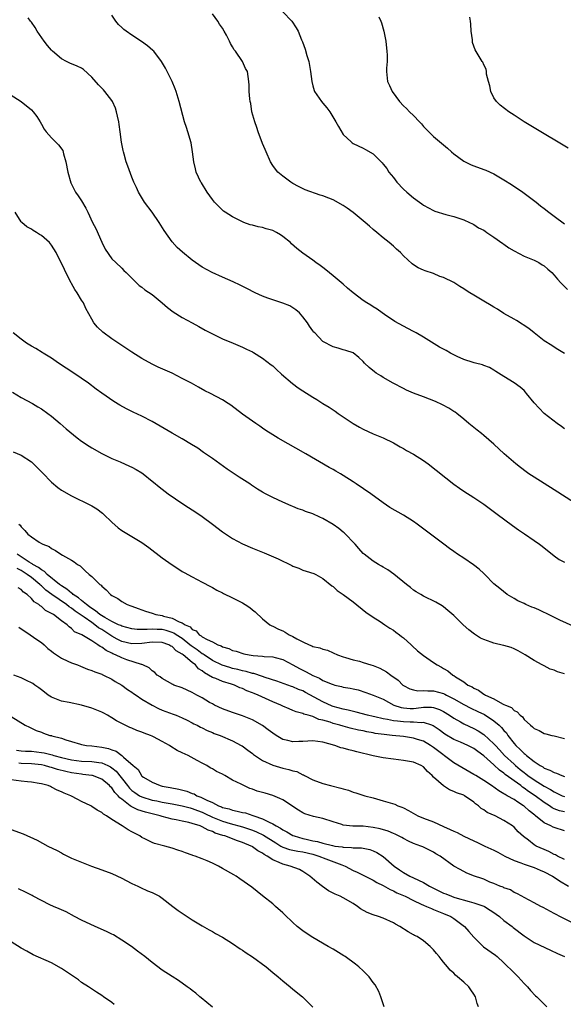
# Model space of a CAD drawing. Units: inches. Extents: x 2592000 to 2595000, y 1542000 to 1545000.
# Drawn here: x 2592099 to 2592207, y 1543406 to 1543601 of the extents above; entities that cross this region are included whole.
import ezdxf

# ---------------------------------------------------------------- set-up
doc = ezdxf.new("R2010")
doc.units = ezdxf.units.IN
doc.header["$MEASUREMENT"] = 0
doc.layers.add('LD25921542_10ft', color=52, linetype='Continuous')

msp = doc.modelspace()

# ---------------------------------------------------------------- linework, layer by layer
at = {"layer": 'LD25921542_10ft'}
for points, elevation in [([(2592151, 1543602.84), (2592152.78, 1543601), (2592153.68, 1543599.68), (2592154.07, 1543599), (2592154.74, 1543597.26), (2592154.85, 1543597), (2592154.91, 1543596.91), (2592155.45, 1543595.45), (2592155.81, 1543594.19), (2592156.21, 1543593), (2592156.55, 1543591), (2592156.76, 1543589), (2592157, 1543588.14), (2592157.23, 1543587.23), (2592157.32, 1543587), (2592158.71, 1543585), (2592159, 1543584.69), (2592159.77, 1543583.77), (2592160.34, 1543583), (2592161.58, 1543581), (2592162.08, 1543580.08), (2592163, 1543578.47), (2592164.58, 1543577), (2592164.81, 1543576.81), (2592165, 1543576.67), (2592167, 1543575.72), (2592167.47, 1543575.47), (2592169, 1543574.59), (2592170.56, 1543573), (2592170.8, 1543572.8), (2592171, 1543572.57), (2592171.68, 1543571.68), (2592172.1, 1543571), (2592173, 1543569.9), (2592173.68, 1543569), (2592175, 1543567.62), (2592175.66, 1543567), (2592177, 1543565.88), (2592178.19, 1543565), (2592178.67, 1543564.67), (2592179, 1543564.41), (2592181, 1543563.34), (2592181.25, 1543563.25), (2592183.42, 1543562.58), (2592185, 1543562.19), (2592187, 1543561.53), (2592188.14, 1543561), (2592188.71, 1543560.71), (2592189, 1543560.6), (2592189.94, 1543559.94), (2592191, 1543559.42), (2592191.23, 1543559.23), (2592191.57, 1543559), (2592193, 1543558.08), (2592194.77, 1543556.77), (2592195, 1543556.65), (2592195.95, 1543555.95), (2592197, 1543555.32), (2592199, 1543554.26), (2592201, 1543553.47), (2592201.92, 1543553), (2592202.58, 1543552.58), (2592203, 1543552.35), (2592203.71, 1543551.71), (2592204.49, 1543551), (2592205, 1543550.47), (2592205.67, 1543549.67), (2592206.32, 1543549), (2592206.61, 1543548.61), (2592207.64, 1543547.64)], 7090), ([(2592209, 1543505.2), (2592205, 1543507.79), (2592201, 1543510.32), (2592199.96, 1543511), (2592199.39, 1543511.39), (2592198.25, 1543512.25), (2592197.33, 1543513), (2592195.05, 1543515), (2592193, 1543516.9), (2592191, 1543518.64), (2592190.53, 1543519), (2592189.69, 1543519.69), (2592188.04, 1543521), (2592187, 1543521.89), (2592185.62, 1543523), (2592185.26, 1543523.26), (2592185, 1543523.4), (2592184.05, 1543524.05), (2592182.74, 1543524.74), (2592181.39, 1543525.39), (2592179, 1543526.32), (2592177, 1543527.05), (2592175.64, 1543527.64), (2592175, 1543527.93), (2592172.93, 1543529), (2592171, 1543530.16), (2592170.49, 1543530.49), (2592169.61, 1543531), (2592169.25, 1543531.25), (2592168.17, 1543532.17), (2592167.26, 1543533), (2592167, 1543533.3), (2592166.14, 1543534.14), (2592165, 1543535.04), (2592163.54, 1543535.54), (2592163, 1543535.68), (2592161.99, 1543535.99), (2592161, 1543536.23), (2592159, 1543537.33), (2592157.4, 1543539), (2592157.19, 1543539.19), (2592157, 1543539.43), (2592156.33, 1543540.33), (2592155.89, 1543541), (2592155, 1543542.19), (2592154.3, 1543543), (2592153.63, 1543543.63), (2592152.38, 1543544.38), (2592151, 1543544.92), (2592149, 1543545.57), (2592148.05, 1543545.95), (2592147, 1543546.3), (2592145.51, 1543547), (2592143.87, 1543547.87), (2592142.54, 1543548.54), (2592141.16, 1543549.16), (2592139, 1543550.07), (2592136.96, 1543551), (2592135, 1543552.1), (2592133.62, 1543553), (2592133, 1543553.46), (2592131.04, 1543555.04), (2592130.02, 1543556.02), (2592129, 1543557.12), (2592127.4, 1543559.4), (2592126.42, 1543561), (2592125.03, 1543563.03), (2592123.52, 1543565), (2592122.31, 1543567), (2592121.91, 1543567.91), (2592121.4, 1543569), (2592121, 1543569.97), (2592120.17, 1543572.17), (2592119.88, 1543573), (2592119.46, 1543574.54), (2592119.32, 1543575), (2592119.25, 1543575.25), (2592118.95, 1543576.95), (2592118.68, 1543579), (2592118.44, 1543580.44), (2592118.38, 1543581), (2592118.14, 1543582.14), (2592117.93, 1543583), (2592117.71, 1543583.71), (2592117.12, 1543585), (2592117, 1543585.2), (2592115.6, 1543587), (2592115.32, 1543587.32), (2592114.33, 1543588.33), (2592113, 1543589.89), (2592111.37, 1543591.37), (2592111, 1543591.66), (2592110.08, 1543592.08), (2592108.68, 1543592.68), (2592107.99, 1543593), (2592107, 1543593.53), (2592105.23, 1543595), (2592105, 1543595.24), (2592104.19, 1543596.19), (2592103.56, 1543597), (2592102.19, 1543599), (2592101.75, 1543599.75), (2592101, 1543600.78), (2592100.86, 1543601), (2592100.36, 1543601.64)], 7120), ([(2592207, 1543519.96), (2592206.41, 1543520.41), (2592205.56, 1543521), (2592203, 1543522.99), (2592201, 1543525.11), (2592199.5, 1543527), (2592199.25, 1543527.25), (2592199, 1543527.55), (2592198.23, 1543528.23), (2592197, 1543529.12), (2592195, 1543530.37), (2592193.37, 1543531.37), (2592193, 1543531.63), (2592192.11, 1543532.11), (2592191, 1543532.56), (2592190.7, 1543532.7), (2592189.36, 1543533), (2592189.08, 1543533.08), (2592188.89, 1543533.11), (2592187, 1543533.75), (2592185.7, 1543534.3), (2592185, 1543534.65), (2592184.33, 1543535), (2592183.5, 1543535.5), (2592183, 1543535.76), (2592182.2, 1543536.2), (2592179, 1543538.16), (2592177.53, 1543539), (2592177, 1543539.3), (2592175.86, 1543539.86), (2592175, 1543540.33), (2592173.28, 1543541.28), (2592173, 1543541.45), (2592171.51, 1543542.49), (2592169.76, 1543543.76), (2592169, 1543544.21), (2592168.52, 1543544.52), (2592167.73, 1543545), (2592167, 1543545.48), (2592165.02, 1543547), (2592163.9, 1543547.9), (2592163, 1543548.74), (2592161, 1543550.36), (2592159.58, 1543551.58), (2592159, 1543552.01), (2592158.45, 1543552.45), (2592157.61, 1543553), (2592157, 1543553.46), (2592155, 1543554.87), (2592153.81, 1543555.81), (2592152.74, 1543556.74), (2592152.52, 1543557), (2592151, 1543558.2), (2592150.52, 1543558.52), (2592149.73, 1543559), (2592149, 1543559.37), (2592147.73, 1543559.73), (2592147, 1543559.95), (2592146.12, 1543560.12), (2592145, 1543560.43), (2592144.53, 1543560.53), (2592143.25, 1543561), (2592143, 1543561.11), (2592141, 1543562.11), (2592139.55, 1543563), (2592139.23, 1543563.23), (2592139, 1543563.4), (2592138.19, 1543564.19), (2592137.44, 1543565), (2592137, 1543565.54), (2592135.99, 1543567), (2592134.84, 1543568.84), (2592134.74, 1543569), (2592133.8, 1543571), (2592133.62, 1543571.62), (2592133.29, 1543573), (2592133.05, 1543575.05), (2592132.78, 1543576.78), (2592132.13, 1543579), (2592131.84, 1543579.84), (2592131.49, 1543581), (2592130.39, 1543585), (2592129.77, 1543587), (2592129.57, 1543587.57), (2592129, 1543589), (2592128.02, 1543591), (2592127.67, 1543591.67), (2592126.9, 1543593), (2592125.36, 1543595), (2592125.19, 1543595.19), (2592124.12, 1543596.12), (2592122.93, 1543596.93), (2592121, 1543598.19), (2592119.85, 1543599), (2592119.37, 1543599.37), (2592119, 1543599.72), (2592118.36, 1543600.36), (2592117.83, 1543601), (2592117, 1543602.17)], 7110), ([(2592207, 1543534.92), (2592205.74, 1543535.74), (2592205, 1543536.18), (2592204.51, 1543536.51), (2592203, 1543537.45), (2592201, 1543539), (2592199.91, 1543539.91), (2592197.48, 1543541.48), (2592197, 1543541.72), (2592195, 1543542.85), (2592193.71, 1543543.71), (2592193, 1543544.11), (2592192.46, 1543544.46), (2592191, 1543545.34), (2592189, 1543546.49), (2592188.18, 1543547), (2592187.48, 1543547.48), (2592187, 1543547.78), (2592186.21, 1543548.21), (2592185, 1543549.02), (2592183, 1543550), (2592182.22, 1543550.22), (2592181, 1543550.8), (2592179.34, 1543551.34), (2592179, 1543551.51), (2592177.95, 1543551.95), (2592177, 1543552.55), (2592176.74, 1543552.74), (2592175, 1543554.37), (2592174.4, 1543555), (2592173.65, 1543555.65), (2592173, 1543556.26), (2592172.16, 1543557), (2592171, 1543557.9), (2592169.73, 1543559), (2592169, 1543559.57), (2592168.25, 1543560.25), (2592167.37, 1543561), (2592167, 1543561.29), (2592165, 1543562.93), (2592163.83, 1543563.83), (2592163, 1543564.38), (2592161, 1543565.47), (2592160.17, 1543565.83), (2592159, 1543566.28), (2592158.43, 1543566.43), (2592155.49, 1543567.49), (2592154.14, 1543568.14), (2592153, 1543568.75), (2592152.58, 1543569), (2592151, 1543570.16), (2592150.03, 1543571), (2592149.59, 1543571.59), (2592149, 1543572.29), (2592148.53, 1543573), (2592147.67, 1543575), (2592147.49, 1543575.49), (2592147, 1543576.65), (2592146.13, 1543579), (2592145.86, 1543579.86), (2592145.42, 1543581), (2592144.88, 1543583), (2592144.64, 1543584.64), (2592144.54, 1543585), (2592144.45, 1543585.55), (2592144.33, 1543587), (2592144.3, 1543588.3), (2592144.24, 1543589), (2592143.97, 1543591), (2592143.6, 1543591.6), (2592142.98, 1543593), (2592141.58, 1543595), (2592141.32, 1543595.32), (2592141, 1543595.91), (2592140.58, 1543596.58), (2592140.41, 1543597), (2592139.78, 1543598.22), (2592139.36, 1543599), (2592139, 1543599.61), (2592138.43, 1543600.43), (2592138.09, 1543601), (2592137, 1543602.46)], 7100), ([(2592170.13, 1543601.87), (2592170.52, 1543601), (2592170.64, 1543600.64), (2592171.1, 1543599), (2592171.49, 1543597), (2592171.64, 1543595.64), (2592171.73, 1543595), (2592171.76, 1543594.24), (2592171.74, 1543593), (2592171.64, 1543591.64), (2592171.61, 1543591), (2592171.83, 1543589), (2592172.23, 1543588.23), (2592172.74, 1543587), (2592174.21, 1543585), (2592175, 1543584.19), (2592175.64, 1543583.64), (2592176.2, 1543583), (2592177, 1543582.23), (2592178.2, 1543581), (2592178.59, 1543580.59), (2592179, 1543580.04), (2592179.55, 1543579.55), (2592180.04, 1543579), (2592181, 1543578.07), (2592183.76, 1543575.76), (2592184.58, 1543575), (2592185, 1543574.64), (2592187, 1543573.14), (2592188.44, 1543572.44), (2592189, 1543572.22), (2592191, 1543571.51), (2592191.36, 1543571.36), (2592193, 1543570.63), (2592195, 1543569.46), (2592196.5, 1543568.5), (2592198.75, 1543567), (2592201.4, 1543565), (2592202.27, 1543564.27), (2592203, 1543563.72), (2592203.92, 1543563), (2592205, 1543562.26), (2592207, 1543560.68)], 7080), ([(2592207.74, 1543575.74), (2592201, 1543579.8), (2592199.03, 1543581), (2592197, 1543582.34), (2592195.96, 1543583), (2592194.27, 1543584.27), (2592193.5, 1543585), (2592193, 1543585.77), (2592192.38, 1543587), (2592192.17, 1543588.17), (2592191.92, 1543589), (2592191.52, 1543590.48), (2592191.52, 1543591), (2592191.48, 1543591.48), (2592191, 1543592.33), (2592190.82, 1543592.82), (2592190.67, 1543593), (2592189.27, 1543595.27), (2592189, 1543596.01), (2592188.76, 1543596.76), (2592188.72, 1543597.28), (2592188.5, 1543599), (2592188.41, 1543600.41), (2592188.34, 1543601), (2592188.19, 1543601.81)], 7070), ([(2592095.36, 1543587.36), (2592099, 1543585.01), (2592101, 1543583.37), (2592101.38, 1543583), (2592102.07, 1543582.07), (2592102.76, 1543581), (2592103, 1543580.52), (2592103.54, 1543579.54), (2592103.94, 1543579), (2592105, 1543577.8), (2592106.43, 1543576.43), (2592107.26, 1543575.26), (2592107.41, 1543574.59), (2592107.89, 1543573), (2592108.27, 1543571), (2592108.86, 1543568.86), (2592109.51, 1543567.51), (2592109.81, 1543567), (2592110.28, 1543566.28), (2592111, 1543565.29), (2592111.85, 1543563.85), (2592112.23, 1543563), (2592113.16, 1543561), (2592113.8, 1543559.8), (2592115, 1543557.05), (2592115.66, 1543555.66), (2592117, 1543553.73), (2592117.81, 1543553), (2592119, 1543551.88), (2592119.41, 1543551.41), (2592119.89, 1543551), (2592121.9, 1543549), (2592122.46, 1543548.46), (2592123, 1543548.09), (2592123.57, 1543547.57), (2592125, 1543546.62), (2592127, 1543545.02), (2592128.07, 1543544.07), (2592129.2, 1543543.2), (2592131, 1543542.07), (2592133, 1543541), (2592134.29, 1543540.29), (2592135.56, 1543539.56), (2592137, 1543538.8), (2592139, 1543537.83), (2592141.11, 1543537), (2592143, 1543536.21), (2592143.8, 1543535.8), (2592145, 1543535.24), (2592145.15, 1543535.15), (2592147, 1543534), (2592148.7, 1543532.7), (2592149, 1543532.45), (2592149.74, 1543531.74), (2592150.78, 1543530.78), (2592152.94, 1543528.94), (2592154.09, 1543528.09), (2592155, 1543527.48), (2592157, 1543526.22), (2592157.77, 1543525.77), (2592158.99, 1543525), (2592160.25, 1543524.25), (2592161, 1543523.72), (2592161.45, 1543523.45), (2592162.05, 1543523), (2592165, 1543520.99), (2592166.28, 1543520.28), (2592167, 1543519.86), (2592169, 1543518.96), (2592171, 1543518.16), (2592173, 1543517.16), (2592174.34, 1543516.34), (2592175, 1543516.01), (2592175.64, 1543515.64), (2592177, 1543514.91), (2592179, 1543513.66), (2592179.95, 1543513), (2592185, 1543508.95), (2592186.14, 1543508.14), (2592187, 1543507.56), (2592189, 1543506.3), (2592190.98, 1543504.98), (2592193.66, 1543503), (2592196.7, 1543500.7), (2592197.86, 1543499.86), (2592199.05, 1543499.05), (2592201, 1543497.77), (2592202.09, 1543497), (2592202.61, 1543496.61), (2592205, 1543494.68), (2592205.99, 1543493.99), (2592207, 1543493.41)], 7130), ([(2592208.73, 1543480.73), (2592206.1, 1543481.9), (2592203.83, 1543483), (2592203.29, 1543483.29), (2592203, 1543483.41), (2592201.94, 1543483.94), (2592201, 1543484.35), (2592200.52, 1543484.52), (2592199.35, 1543485), (2592199, 1543485.19), (2592197.77, 1543485.77), (2592197, 1543486.24), (2592195.66, 1543487), (2592194.17, 1543488.17), (2592193, 1543489.13), (2592191.19, 1543491), (2592191, 1543491.15), (2592190.07, 1543492.07), (2592188.93, 1543492.93), (2592187, 1543494.25), (2592185.78, 1543495), (2592185, 1543495.57), (2592184.16, 1543496.16), (2592183.04, 1543497), (2592179.62, 1543499.62), (2592177.74, 1543501), (2592177, 1543501.51), (2592175, 1543502.77), (2592172.32, 1543504.32), (2592171, 1543505.21), (2592168.5, 1543507), (2592165.6, 1543509), (2592165, 1543509.4), (2592163, 1543510.69), (2592162.48, 1543511), (2592161.53, 1543511.53), (2592161, 1543511.86), (2592160.26, 1543512.26), (2592155.57, 1543515), (2592150.09, 1543518.09), (2592149, 1543518.76), (2592147.64, 1543519.64), (2592147, 1543520.1), (2592146.45, 1543520.45), (2592145.66, 1543521), (2592143, 1543522.89), (2592140.65, 1543524.65), (2592140.13, 1543525), (2592139, 1543525.68), (2592136.6, 1543527), (2592135.52, 1543527.52), (2592134.22, 1543528.22), (2592132.82, 1543529), (2592131, 1543529.97), (2592129, 1543530.98), (2592126.23, 1543532.23), (2592125, 1543532.81), (2592123, 1543533.9), (2592121, 1543535.17), (2592117, 1543537.87), (2592115.19, 1543539.19), (2592114.16, 1543540.16), (2592113.45, 1543541), (2592113, 1543541.72), (2592111.85, 1543543.85), (2592111.35, 1543545), (2592111, 1543545.55), (2592110.12, 1543547), (2592109.65, 1543547.65), (2592109, 1543548.87), (2592108.95, 1543548.95), (2592107.88, 1543551), (2592107.62, 1543551.62), (2592105.91, 1543555), (2592105, 1543556.44), (2592104.61, 1543557), (2592103, 1543558.35), (2592102.59, 1543558.59), (2592102, 1543559), (2592101.37, 1543559.37), (2592101, 1543559.64), (2592100.11, 1543560.11), (2592099.1, 1543561), (2592099, 1543561.11), (2592097.79, 1543563)], 7140), ([(2592207, 1543471.2), (2592205.62, 1543471.62), (2592205, 1543471.97), (2592204.18, 1543472.18), (2592203, 1543472.84), (2592202.87, 1543472.87), (2592202.62, 1543473), (2592201, 1543473.88), (2592199.24, 1543475), (2592197.81, 1543475.81), (2592197, 1543476.18), (2592196.45, 1543476.45), (2592195, 1543476.84), (2592194.89, 1543476.89), (2592193, 1543477.32), (2592192.47, 1543477.53), (2592191, 1543478.05), (2592190.35, 1543478.35), (2592189.12, 1543479.12), (2592187.98, 1543479.98), (2592186.88, 1543481), (2592185, 1543482.82), (2592183.81, 1543483.81), (2592183, 1543484.53), (2592182.72, 1543484.72), (2592181.46, 1543485.46), (2592179, 1543486.66), (2592178.44, 1543487), (2592177.52, 1543487.52), (2592177, 1543487.88), (2592176.38, 1543488.38), (2592175.64, 1543489), (2592173.07, 1543491.07), (2592171.91, 1543491.91), (2592171, 1543492.44), (2592170.66, 1543492.66), (2592170.07, 1543493), (2592169, 1543493.66), (2592167.19, 1543495), (2592167, 1543495.15), (2592166.15, 1543496.15), (2592165.38, 1543497), (2592163.24, 1543499.24), (2592163, 1543499.42), (2592162.12, 1543500.12), (2592161, 1543500.91), (2592159, 1543502.13), (2592158.38, 1543502.38), (2592157, 1543503.03), (2592155.53, 1543503.53), (2592155, 1543503.76), (2592154.07, 1543504.07), (2592153, 1543504.52), (2592152.65, 1543504.65), (2592151, 1543505.37), (2592149, 1543506.29), (2592147.59, 1543507), (2592147, 1543507.32), (2592145.96, 1543507.96), (2592144.77, 1543508.77), (2592144.45, 1543509), (2592142.35, 1543510.35), (2592139.94, 1543511.94), (2592137, 1543514.05), (2592135.27, 1543515.27), (2592134.08, 1543516.08), (2592132.86, 1543516.86), (2592131, 1543517.95), (2592129, 1543519.06), (2592125, 1543521.42), (2592123, 1543522.44), (2592121.25, 1543523.25), (2592119.91, 1543523.91), (2592118.62, 1543524.62), (2592117.38, 1543525.38), (2592115.02, 1543527.02), (2592113.86, 1543527.86), (2592112.36, 1543529), (2592109.46, 1543531), (2592106.42, 1543533), (2592105, 1543534.01), (2592103.35, 1543535), (2592103.14, 1543535.14), (2592101.91, 1543535.91), (2592101, 1543536.41), (2592100.06, 1543537), (2592099, 1543537.74), (2592097.39, 1543539)], 7150), ([(2592097.24, 1543527.24), (2592099, 1543526.19), (2592101.22, 1543525), (2592102.32, 1543524.32), (2592103, 1543523.92), (2592104.29, 1543523), (2592105, 1543522.45), (2592106.72, 1543521), (2592107.92, 1543519.92), (2592110.13, 1543518.13), (2592111, 1543517.49), (2592112.48, 1543516.48), (2592113, 1543516.16), (2592115, 1543515.04), (2592117, 1543514.04), (2592118.65, 1543513.35), (2592120.53, 1543512.53), (2592121, 1543512.34), (2592121.86, 1543511.86), (2592123, 1543511.17), (2592123.23, 1543511), (2592125, 1543509.54), (2592125.31, 1543509.31), (2592126.41, 1543508.41), (2592128.23, 1543507), (2592131.16, 1543505), (2592132.27, 1543504.27), (2592133, 1543503.86), (2592133.52, 1543503.52), (2592135, 1543502.51), (2592137.01, 1543501), (2592139, 1543499.44), (2592141, 1543498.12), (2592143, 1543497.1), (2592145, 1543496.25), (2592147.31, 1543495.31), (2592150.11, 1543494.11), (2592152.79, 1543492.79), (2592153, 1543492.67), (2592154.21, 1543492.21), (2592155, 1543491.84), (2592155.67, 1543491.67), (2592157.17, 1543491.17), (2592157.57, 1543491), (2592159, 1543490.17), (2592160.73, 1543488.73), (2592161, 1543488.59), (2592161.81, 1543487.81), (2592163, 1543487.03), (2592165, 1543485.53), (2592167.51, 1543483.51), (2592169, 1543482.47), (2592170.34, 1543481.65), (2592171.33, 1543481), (2592172.28, 1543480.28), (2592173, 1543479.89), (2592173.49, 1543479.49), (2592174.21, 1543479), (2592174.63, 1543478.63), (2592175, 1543478.36), (2592176.54, 1543477), (2592176.77, 1543476.77), (2592177.82, 1543475.82), (2592179, 1543474.89), (2592181, 1543473.48), (2592181.72, 1543473), (2592182.56, 1543472.56), (2592183, 1543472.27), (2592183.81, 1543471.81), (2592184.8, 1543471), (2592185, 1543470.9), (2592185.36, 1543470.64), (2592187, 1543469.63), (2592187.81, 1543469), (2592188.64, 1543468.64), (2592189, 1543468.36), (2592189.96, 1543467.96), (2592191, 1543467.17), (2592191.12, 1543467.12), (2592191.29, 1543467), (2592193, 1543466.28), (2592194.71, 1543465.29), (2592195, 1543465.16), (2592195.29, 1543465), (2592196.51, 1543464.51), (2592197, 1543463.94), (2592197.65, 1543463.65), (2592198.22, 1543463), (2592198.68, 1543462.68), (2592199, 1543462.16), (2592200.26, 1543461), (2592200.7, 1543460.7), (2592201, 1543460.34), (2592201.97, 1543459.97), (2592203, 1543459.39), (2592203.33, 1543459.33), (2592204.53, 1543459), (2592205, 1543458.89), (2592207, 1543458.36)], 7160), ([(2592097.4, 1543515.4), (2592099, 1543514.73), (2592101, 1543513.37), (2592103.21, 1543511.21), (2592105, 1543509.34), (2592106.28, 1543508.28), (2592107, 1543507.73), (2592109, 1543506.59), (2592112.78, 1543504.77), (2592113, 1543504.66), (2592114.02, 1543504.02), (2592115.17, 1543503.17), (2592115.37, 1543503), (2592117, 1543501.36), (2592118.27, 1543500.27), (2592119, 1543499.7), (2592123, 1543497.36), (2592124.36, 1543496.36), (2592127, 1543494.31), (2592129, 1543492.88), (2592130.16, 1543492.16), (2592131, 1543491.6), (2592131.39, 1543491.39), (2592133, 1543490.51), (2592135, 1543489.48), (2592136.6, 1543488.6), (2592137, 1543488.41), (2592137.87, 1543487.87), (2592139, 1543487.34), (2592139.21, 1543487.21), (2592141, 1543486.36), (2592143, 1543485.33), (2592143.54, 1543485), (2592144.42, 1543484.42), (2592145, 1543483.93), (2592145.54, 1543483.54), (2592147, 1543482.2), (2592148.46, 1543481), (2592148.8, 1543480.8), (2592149, 1543480.72), (2592150.14, 1543480.14), (2592151, 1543479.75), (2592151.49, 1543479.49), (2592152.25, 1543479), (2592153, 1543478.67), (2592153.81, 1543478.19), (2592155, 1543477.59), (2592156.25, 1543477), (2592156.81, 1543476.81), (2592157, 1543476.68), (2592158.39, 1543476.39), (2592159, 1543476.11), (2592159.91, 1543475.91), (2592161, 1543475.44), (2592161.92, 1543475), (2592163, 1543474.64), (2592163.49, 1543474.51), (2592165, 1543474.02), (2592166.27, 1543473.73), (2592167, 1543473.51), (2592168.51, 1543473), (2592169, 1543472.87), (2592170.33, 1543472.33), (2592171.66, 1543471.66), (2592172.48, 1543471), (2592173.96, 1543469.96), (2592174.9, 1543469), (2592175, 1543468.92), (2592176.26, 1543468.26), (2592177, 1543468.02), (2592177.87, 1543467.87), (2592179, 1543467.93), (2592179.82, 1543467.82), (2592181, 1543467.83), (2592183, 1543467.29), (2592183.21, 1543467.21), (2592183.56, 1543467), (2592185, 1543466.27), (2592187, 1543465.13), (2592188.39, 1543464.39), (2592189.77, 1543463.77), (2592191.12, 1543463.12), (2592193, 1543461.89), (2592194.05, 1543461), (2592194.53, 1543460.53), (2592195, 1543459.97), (2592195.47, 1543459.47), (2592195.78, 1543459), (2592197, 1543457.39), (2592197.34, 1543457), (2592198.2, 1543456.2), (2592199, 1543455.37), (2592199.23, 1543455.23), (2592199.47, 1543455), (2592201, 1543453.8), (2592202.17, 1543453), (2592202.71, 1543452.71), (2592203, 1543452.5), (2592204.11, 1543452.11), (2592205, 1543451.6), (2592205.47, 1543451.47), (2592206.51, 1543451), (2592207, 1543450.82)], 7170), ([(2592098.53, 1543501), (2592098.79, 1543500.79), (2592099, 1543500.45), (2592099.72, 1543499.72), (2592100.33, 1543499), (2592101, 1543498.48), (2592102.58, 1543497.42), (2592103, 1543497.16), (2592103.27, 1543497), (2592104.54, 1543496.54), (2592105, 1543496.15), (2592105.78, 1543495.78), (2592106.88, 1543495), (2592107.2, 1543494.8), (2592109, 1543493.83), (2592109.5, 1543493.5), (2592110.2, 1543493), (2592110.73, 1543492.73), (2592111, 1543492.42), (2592111.72, 1543491.72), (2592112.48, 1543491), (2592113, 1543490.56), (2592114.63, 1543489), (2592114.86, 1543488.86), (2592115, 1543488.66), (2592115.91, 1543487.91), (2592116.76, 1543487), (2592117, 1543486.83), (2592118.19, 1543486.19), (2592119, 1543485.61), (2592120.05, 1543485), (2592120.77, 1543484.78), (2592121, 1543484.67), (2592122.23, 1543484.23), (2592123.68, 1543483.68), (2592125, 1543483.27), (2592125.76, 1543483), (2592127, 1543482.8), (2592127.29, 1543482.71), (2592129, 1543482.32), (2592130.41, 1543481.59), (2592131, 1543481.38), (2592131.56, 1543481), (2592132.56, 1543480.56), (2592133, 1543480.05), (2592133.75, 1543479.75), (2592134.39, 1543479), (2592134.79, 1543478.79), (2592135, 1543478.6), (2592135.97, 1543478.03), (2592137, 1543477.59), (2592138.11, 1543477), (2592138.77, 1543476.77), (2592139, 1543476.61), (2592140.25, 1543476.25), (2592141, 1543475.89), (2592141.71, 1543475.71), (2592143.24, 1543475.24), (2592144.33, 1543475), (2592145.13, 1543474.87), (2592147, 1543474.74), (2592147.31, 1543474.69), (2592149, 1543474.64), (2592149.52, 1543474.48), (2592151, 1543474.1), (2592153, 1543473.04), (2592154.3, 1543472.3), (2592155, 1543471.93), (2592155.63, 1543471.63), (2592157, 1543470.89), (2592158.34, 1543470.34), (2592159, 1543469.92), (2592160.85, 1543469.15), (2592161, 1543469.09), (2592161.37, 1543469), (2592162.7, 1543468.7), (2592163, 1543468.61), (2592164.38, 1543468.38), (2592165, 1543468.22), (2592166.02, 1543468.02), (2592167.52, 1543467.52), (2592169, 1543467.02), (2592171, 1543466.19), (2592173.06, 1543465), (2592174.53, 1543464.53), (2592175, 1543464.45), (2592176.37, 1543464.37), (2592177, 1543464.37), (2592178.55, 1543464.55), (2592179, 1543464.58), (2592180.59, 1543464.59), (2592181, 1543464.53), (2592182.16, 1543464.16), (2592183, 1543463.74), (2592184.19, 1543463), (2592185, 1543462.43), (2592186.34, 1543461.66), (2592187, 1543461.26), (2592189, 1543460.34), (2592189.88, 1543459.88), (2592191, 1543459.14), (2592193, 1543457.33), (2592193.28, 1543457), (2592194.12, 1543456.12), (2592195.13, 1543455), (2592197, 1543453.25), (2592197.28, 1543453), (2592198.24, 1543452.24), (2592199, 1543451.61), (2592199.36, 1543451.36), (2592199.77, 1543451), (2592201, 1543450.13), (2592203, 1543448.91), (2592204.25, 1543448.25), (2592205, 1543447.74), (2592205.52, 1543447.52), (2592206.58, 1543447), (2592207, 1543446.83)], 7180), ([(2592207, 1543443.77), (2592206.01, 1543444.01), (2592205, 1543444.4), (2592204.59, 1543444.59), (2592204.03, 1543445), (2592203, 1543445.65), (2592201.21, 1543447), (2592199.86, 1543447.86), (2592199, 1543448.52), (2592198.69, 1543448.69), (2592198.32, 1543449), (2592195.25, 1543451.25), (2592195, 1543451.48), (2592194.08, 1543452.08), (2592193, 1543453.12), (2592191, 1543454.9), (2592189.78, 1543455.78), (2592189, 1543456.39), (2592187.82, 1543457), (2592186.37, 1543457.63), (2592185, 1543458.18), (2592183.25, 1543459.25), (2592182.1, 1543460.1), (2592180.9, 1543460.9), (2592180.63, 1543461), (2592179, 1543461.54), (2592178.5, 1543461.5), (2592177, 1543461.64), (2592176.37, 1543461.63), (2592175, 1543461.68), (2592173.79, 1543461.79), (2592173, 1543461.91), (2592171.85, 1543462.15), (2592171, 1543462.29), (2592169.34, 1543462.66), (2592169, 1543462.72), (2592167.83, 1543463), (2592165.62, 1543463.62), (2592164.01, 1543464.01), (2592163, 1543464.24), (2592161, 1543464.77), (2592160.83, 1543464.83), (2592159, 1543465.67), (2592155.54, 1543467.54), (2592155, 1543467.82), (2592154.15, 1543468.15), (2592153, 1543468.65), (2592152.73, 1543468.73), (2592149.79, 1543469.79), (2592147.47, 1543470.53), (2592147, 1543470.7), (2592145.27, 1543471.27), (2592145, 1543471.3), (2592143.7, 1543471.7), (2592143, 1543471.82), (2592142.08, 1543472.08), (2592141, 1543472.31), (2592140.46, 1543472.46), (2592138.93, 1543472.93), (2592137, 1543473.91), (2592135.38, 1543475), (2592135.16, 1543475.16), (2592135, 1543475.23), (2592133.98, 1543475.98), (2592132.78, 1543476.78), (2592132.55, 1543477), (2592131, 1543478.24), (2592129.83, 1543479), (2592129.35, 1543479.35), (2592129, 1543479.47), (2592127.83, 1543479.83), (2592127, 1543480.02), (2592126.04, 1543480.04), (2592125, 1543480.12), (2592124.02, 1543480.02), (2592122.05, 1543480.05), (2592121, 1543480.17), (2592119, 1543480.71), (2592118.81, 1543480.81), (2592118.35, 1543481), (2592117, 1543481.64), (2592115.59, 1543482.41), (2592114.65, 1543483), (2592113.79, 1543483.79), (2592113, 1543484.22), (2592112.57, 1543484.57), (2592111.94, 1543485), (2592111, 1543485.79), (2592110.37, 1543486.37), (2592109.34, 1543487), (2592109.18, 1543487.18), (2592109, 1543487.27), (2592108.08, 1543488.08), (2592107, 1543488.7), (2592106.6, 1543489), (2592104.13, 1543491), (2592103.59, 1543491.59), (2592103, 1543491.88), (2592102.4, 1543492.4), (2592101.27, 1543493), (2592101.13, 1543493.13), (2592101, 1543493.17), (2592100.57, 1543493.43), (2592098.21, 1543495)], 7190), ([(2592207, 1543440.01), (2592205, 1543440.65), (2592204.75, 1543440.75), (2592204.31, 1543441), (2592203, 1543441.62), (2592201.25, 1543443), (2592201.1, 1543443.1), (2592200, 1543444), (2592199, 1543444.93), (2592198.9, 1543445), (2592197.72, 1543445.72), (2592197, 1543446.26), (2592195.65, 1543447), (2592195.21, 1543447.21), (2592195, 1543447.38), (2592193.95, 1543447.95), (2592192.53, 1543449), (2592191, 1543450.04), (2592189.39, 1543451), (2592189, 1543451.25), (2592186.59, 1543452.59), (2592185, 1543453.53), (2592181, 1543456.59), (2592180.37, 1543457), (2592179, 1543457.82), (2592177.81, 1543458.19), (2592177, 1543458.46), (2592175, 1543458.75), (2592172.78, 1543459), (2592171.15, 1543459.15), (2592169.39, 1543459.39), (2592169, 1543459.48), (2592167.71, 1543459.71), (2592167, 1543459.87), (2592166.05, 1543460.05), (2592164.43, 1543460.43), (2592163, 1543460.8), (2592162.36, 1543461), (2592161, 1543461.37), (2592160.4, 1543461.6), (2592159, 1543462.03), (2592158.18, 1543462.18), (2592157, 1543462.74), (2592156.08, 1543463), (2592155.22, 1543463.22), (2592155, 1543463.34), (2592153.66, 1543463.66), (2592153, 1543463.97), (2592152.25, 1543464.25), (2592151, 1543464.79), (2592150.59, 1543465), (2592149, 1543465.64), (2592146.1, 1543467), (2592145.31, 1543467.31), (2592145, 1543467.45), (2592143.87, 1543467.87), (2592143, 1543468.29), (2592142.48, 1543468.48), (2592141.4, 1543469), (2592140.81, 1543469.19), (2592139, 1543469.72), (2592137.72, 1543470.28), (2592137, 1543470.53), (2592136.26, 1543471), (2592135.43, 1543471.43), (2592135, 1543471.8), (2592134.25, 1543472.25), (2592133.62, 1543473), (2592133, 1543473.47), (2592131.17, 1543475), (2592131, 1543475.13), (2592129.8, 1543475.8), (2592129, 1543476.64), (2592128.74, 1543476.74), (2592128.33, 1543477), (2592127, 1543477.46), (2592125, 1543477.51), (2592123, 1543477.27), (2592121, 1543477.22), (2592119, 1543477.69), (2592118.1, 1543478.1), (2592117, 1543478.7), (2592116.59, 1543479), (2592115, 1543480.03), (2592114.38, 1543480.38), (2592113.65, 1543481), (2592113, 1543481.43), (2592111.5, 1543482.5), (2592109.71, 1543483.71), (2592109, 1543484.28), (2592108.53, 1543484.53), (2592107.97, 1543485), (2592105.08, 1543487), (2592103.88, 1543487.88), (2592103, 1543488.72), (2592102.84, 1543488.84), (2592102.7, 1543489), (2592101, 1543490.38), (2592100.19, 1543491), (2592099, 1543491.78), (2592098.2, 1543492.2)], 7200), ([(2592207, 1543434.35), (2592205.63, 1543435), (2592205.22, 1543435.22), (2592205, 1543435.3), (2592203.9, 1543435.9), (2592203, 1543436.28), (2592201.41, 1543437), (2592201, 1543437.24), (2592199.87, 1543438.13), (2592198.87, 1543438.87), (2592197.79, 1543439.79), (2592197, 1543440.75), (2592196.7, 1543441), (2592195, 1543442.08), (2592193.27, 1543443), (2592191.67, 1543443.67), (2592191, 1543444.22), (2592190.47, 1543444.47), (2592189.96, 1543445), (2592189.36, 1543445.36), (2592189, 1543445.72), (2592187.15, 1543447), (2592187, 1543447.08), (2592185.55, 1543447.55), (2592185, 1543447.84), (2592184.14, 1543448.14), (2592182.96, 1543448.96), (2592181, 1543450.71), (2592180.74, 1543451), (2592179.79, 1543451.79), (2592179, 1543452.72), (2592178.55, 1543453), (2592177, 1543453.65), (2592175, 1543454.03), (2592173, 1543454.26), (2592171, 1543454.53), (2592169, 1543454.96), (2592165.74, 1543455.74), (2592165, 1543455.94), (2592164.12, 1543456.12), (2592163, 1543456.44), (2592162.54, 1543456.54), (2592161.37, 1543457), (2592159, 1543457.67), (2592157, 1543457.9), (2592155, 1543457.81), (2592154.2, 1543457.8), (2592153, 1543457.72), (2592152.01, 1543457.99), (2592151, 1543458.19), (2592149.67, 1543459), (2592149, 1543459.44), (2592148.12, 1543460.12), (2592146.94, 1543460.94), (2592145, 1543462.07), (2592143, 1543462.88), (2592141, 1543463.53), (2592139, 1543464.26), (2592137.44, 1543465), (2592137, 1543465.24), (2592136.46, 1543465.54), (2592135, 1543466.44), (2592133.93, 1543467), (2592133, 1543467.52), (2592132, 1543468), (2592131, 1543468.43), (2592129.32, 1543469), (2592129.11, 1543469.11), (2592127, 1543470.31), (2592126.63, 1543470.63), (2592126.04, 1543471), (2592125.53, 1543471.53), (2592125, 1543471.85), (2592124.43, 1543472.43), (2592123.2, 1543473), (2592123, 1543473.07), (2592122.92, 1543473.08), (2592119.96, 1543474.04), (2592119, 1543474.4), (2592117.74, 1543475), (2592117.21, 1543475.21), (2592117, 1543475.33), (2592115.85, 1543475.85), (2592115, 1543476.52), (2592114.66, 1543476.66), (2592114.19, 1543477), (2592113, 1543477.79), (2592111.01, 1543479), (2592109.59, 1543479.59), (2592109, 1543480.25), (2592108.55, 1543480.55), (2592108.14, 1543481), (2592107, 1543481.8), (2592105.43, 1543483), (2592105.14, 1543483.14), (2592105, 1543483.26), (2592103.8, 1543483.8), (2592103, 1543484.6), (2592102.74, 1543484.74), (2592102.48, 1543485), (2592101.53, 1543485.53), (2592101, 1543486.24), (2592100.18, 1543487), (2592099.45, 1543487.45), (2592099, 1543488.02), (2592098.36, 1543488.36)], 7210), ([(2592098.52, 1543480.52), (2592099, 1543480.2), (2592099.7, 1543479.7), (2592100.77, 1543479), (2592102.06, 1543478.06), (2592103, 1543477.44), (2592103.53, 1543477), (2592104.26, 1543476.26), (2592105, 1543475.75), (2592105.4, 1543475.4), (2592106.01, 1543475), (2592107, 1543474.32), (2592108.23, 1543473.77), (2592109, 1543473.39), (2592110.2, 1543473), (2592110.76, 1543472.76), (2592112.19, 1543472.19), (2592113, 1543471.9), (2592113.6, 1543471.6), (2592115, 1543471.16), (2592115.1, 1543471.1), (2592115.37, 1543471), (2592117, 1543470.18), (2592117.69, 1543469.69), (2592119, 1543468.99), (2592120.12, 1543468.12), (2592121, 1543467.6), (2592121.33, 1543467.33), (2592121.87, 1543467), (2592123, 1543466.22), (2592125, 1543464.99), (2592126.32, 1543464.32), (2592127, 1543464.01), (2592129.19, 1543463.19), (2592129.77, 1543463), (2592131, 1543462.49), (2592131.96, 1543462.04), (2592133, 1543461.51), (2592133.29, 1543461.29), (2592133.95, 1543461), (2592134.64, 1543460.64), (2592135, 1543460.48), (2592135.96, 1543459.96), (2592137, 1543459.57), (2592137.39, 1543459.39), (2592138.58, 1543459), (2592141, 1543457.92), (2592142.75, 1543457), (2592142.9, 1543456.9), (2592144.04, 1543456.04), (2592145, 1543455.37), (2592145.19, 1543455.19), (2592147, 1543454.02), (2592149.04, 1543453.04), (2592151, 1543452.49), (2592152.24, 1543452.24), (2592153, 1543451.96), (2592153.8, 1543451.8), (2592155, 1543451.16), (2592155.12, 1543451.12), (2592155.32, 1543451), (2592157, 1543450.15), (2592159, 1543449.41), (2592160.47, 1543449), (2592162.53, 1543448.53), (2592163, 1543448.35), (2592164.07, 1543448.07), (2592165, 1543447.71), (2592165.56, 1543447.56), (2592167.31, 1543447), (2592169, 1543446.55), (2592171, 1543446), (2592173.29, 1543445.29), (2592173.86, 1543445), (2592174.69, 1543444.69), (2592175, 1543444.56), (2592176.04, 1543444.04), (2592177.86, 1543443), (2592179, 1543442.53), (2592181, 1543441.8), (2592183, 1543440.91), (2592184.3, 1543440.3), (2592185, 1543439.95), (2592185.68, 1543439.68), (2592187, 1543438.94), (2592189, 1543438.01), (2592189.72, 1543437.72), (2592191.16, 1543437), (2592192.41, 1543436.41), (2592193, 1543436.15), (2592193.77, 1543435.77), (2592195.19, 1543435), (2592197, 1543434.12), (2592198.37, 1543433.63), (2592199, 1543433.39), (2592200.2, 1543433), (2592201, 1543432.72), (2592202.2, 1543432.2), (2592203, 1543431.88), (2592204.64, 1543431), (2592205, 1543430.78), (2592206.05, 1543430.05), (2592207.86, 1543429)], 7220), ([(2592209, 1543421.55), (2592206.1, 1543423), (2592205.35, 1543423.35), (2592205, 1543423.58), (2592202.8, 1543424.8), (2592202.34, 1543425), (2592201, 1543425.73), (2592199, 1543426.78), (2592198.54, 1543427), (2592197.53, 1543427.53), (2592197, 1543427.78), (2592196.27, 1543428.27), (2592195, 1543428.68), (2592194.82, 1543428.82), (2592194.2, 1543429), (2592193, 1543429.52), (2592192.16, 1543429.84), (2592191, 1543430.38), (2592190.57, 1543430.57), (2592189.16, 1543431), (2592187.63, 1543431.63), (2592186.31, 1543432.31), (2592185, 1543433.02), (2592182.29, 1543435), (2592181.45, 1543435.45), (2592181, 1543435.75), (2592180.19, 1543436.19), (2592179, 1543436.74), (2592178.84, 1543436.84), (2592178.46, 1543437), (2592177, 1543437.51), (2592176.01, 1543437.99), (2592175, 1543438.51), (2592174.71, 1543438.71), (2592173.36, 1543439.36), (2592173, 1543439.5), (2592171.95, 1543439.95), (2592170.4, 1543440.4), (2592169, 1543440.69), (2592167, 1543440.92), (2592164.96, 1543440.96), (2592163, 1543441.16), (2592162.75, 1543441.25), (2592161, 1543441.79), (2592159, 1543442.47), (2592157.11, 1543442.89), (2592155.41, 1543443.41), (2592155, 1543443.58), (2592154.1, 1543444.1), (2592151, 1543446.15), (2592150.45, 1543446.45), (2592149, 1543447.06), (2592147.48, 1543447.48), (2592145.93, 1543447.93), (2592145, 1543448.29), (2592144.46, 1543448.46), (2592143, 1543449.13), (2592142.71, 1543449.29), (2592141, 1543450.11), (2592139.47, 1543451), (2592139, 1543451.26), (2592137.84, 1543451.84), (2592137, 1543452.37), (2592136.57, 1543452.57), (2592135.9, 1543453), (2592135, 1543453.47), (2592133.97, 1543453.97), (2592132.19, 1543455), (2592131, 1543455.55), (2592130.02, 1543456.02), (2592128.76, 1543456.76), (2592128.45, 1543457), (2592127, 1543457.81), (2592125.29, 1543458.71), (2592125, 1543458.86), (2592124.67, 1543459), (2592123.46, 1543459.46), (2592123, 1543459.66), (2592121.99, 1543459.99), (2592121, 1543460.43), (2592120.58, 1543460.58), (2592119, 1543461.36), (2592117.92, 1543461.92), (2592117, 1543462.49), (2592116.12, 1543463), (2592115.4, 1543463.4), (2592115, 1543463.59), (2592114, 1543464), (2592113, 1543464.38), (2592111, 1543464.97), (2592108.5, 1543465.5), (2592107, 1543465.79), (2592105, 1543466.56), (2592104.36, 1543467), (2592103.62, 1543467.62), (2592103, 1543468.04), (2592102.48, 1543468.48), (2592101.69, 1543469), (2592101.32, 1543469.32), (2592101, 1543469.47), (2592100.14, 1543469.86), (2592099, 1543470.43), (2592097.49, 1543471)], 7230), ([(2592097, 1543462.76), (2592099.8, 1543461), (2592100.61, 1543460.61), (2592101.98, 1543459.98), (2592103, 1543459.61), (2592103.43, 1543459.43), (2592104.68, 1543459), (2592105, 1543458.94), (2592105.1, 1543458.9), (2592107, 1543458.46), (2592107.89, 1543458.11), (2592109, 1543457.81), (2592110.75, 1543457.25), (2592111, 1543457.18), (2592111.95, 1543457), (2592113, 1543456.91), (2592115, 1543456.67), (2592116.36, 1543456.36), (2592117, 1543456.1), (2592117.84, 1543455.84), (2592118.99, 1543454.99), (2592119.33, 1543454.67), (2592121.24, 1543453), (2592122.23, 1543452.23), (2592122.9, 1543451), (2592123, 1543450.9), (2592123.3, 1543450.7), (2592125, 1543449.7), (2592126.63, 1543449), (2592127, 1543448.92), (2592128.64, 1543448.64), (2592130.3, 1543448.3), (2592131.9, 1543447.9), (2592133, 1543447.46), (2592133.35, 1543447.35), (2592133.92, 1543447), (2592134.74, 1543446.74), (2592135, 1543446.61), (2592135.87, 1543446.13), (2592137, 1543445.63), (2592138.19, 1543445), (2592138.79, 1543444.79), (2592139, 1543444.68), (2592140.36, 1543444.36), (2592141, 1543444.13), (2592141.96, 1543443.96), (2592143, 1543443.68), (2592143.57, 1543443.57), (2592145.08, 1543443.08), (2592145.24, 1543443), (2592147, 1543442.39), (2592148.28, 1543441.72), (2592149, 1543441.41), (2592149.66, 1543441), (2592150.54, 1543440.54), (2592151, 1543440.22), (2592151.81, 1543439.81), (2592153, 1543439.1), (2592153.26, 1543439), (2592155, 1543438.52), (2592155.64, 1543438.36), (2592157, 1543438.06), (2592157.89, 1543437.89), (2592159, 1543437.55), (2592160.92, 1543437.08), (2592161.39, 1543437), (2592162.81, 1543436.81), (2592163, 1543436.76), (2592164.7, 1543436.7), (2592165, 1543436.65), (2592166.63, 1543436.63), (2592168.31, 1543436.31), (2592169, 1543436.05), (2592169.73, 1543435.73), (2592171, 1543434.91), (2592173.18, 1543433), (2592174.23, 1543432.23), (2592175, 1543431.71), (2592176.29, 1543431), (2592177, 1543430.68), (2592179, 1543429.73), (2592180.21, 1543429), (2592180.72, 1543428.72), (2592182.06, 1543428.06), (2592183, 1543427.61), (2592183.46, 1543427.46), (2592184.55, 1543427), (2592185, 1543426.83), (2592185.25, 1543426.75), (2592188.05, 1543425.95), (2592189, 1543425.73), (2592191, 1543425.05), (2592191.09, 1543425), (2592192.25, 1543424.25), (2592193, 1543423.79), (2592193.47, 1543423.47), (2592194.08, 1543423), (2592195, 1543422.22), (2592196.6, 1543421), (2592196.81, 1543420.81), (2592199, 1543419.12), (2592201, 1543417.81), (2592204.28, 1543416.28), (2592205.66, 1543415.66), (2592207.03, 1543415)], 7240), ([(2592098.08, 1543456.08), (2592099, 1543455.95), (2592099.87, 1543455.87), (2592101, 1543455.83), (2592103, 1543455.61), (2592103.53, 1543455.53), (2592105.12, 1543455.12), (2592105.46, 1543455), (2592107, 1543454.6), (2592109, 1543454.15), (2592111, 1543453.9), (2592113, 1543453.8), (2592114.42, 1543453.58), (2592115, 1543453.52), (2592116.19, 1543453), (2592116.73, 1543452.73), (2592117, 1543452.55), (2592117.87, 1543451.87), (2592120.11, 1543449), (2592120.51, 1543448.51), (2592121, 1543448.05), (2592121.61, 1543447.61), (2592122.52, 1543447), (2592123, 1543446.75), (2592125, 1543446.14), (2592125.96, 1543445.96), (2592127, 1543445.74), (2592129, 1543445.39), (2592131, 1543445.01), (2592132.57, 1543444.57), (2592133, 1543444.47), (2592134.05, 1543444.05), (2592135, 1543443.7), (2592135.48, 1543443.48), (2592137, 1543442.72), (2592139, 1543441.91), (2592140.53, 1543441.47), (2592143, 1543440.82), (2592144.37, 1543440.37), (2592145, 1543440.14), (2592145.81, 1543439.81), (2592147.15, 1543439.15), (2592149.6, 1543437.6), (2592150.65, 1543437), (2592150.86, 1543436.86), (2592151, 1543436.8), (2592152.32, 1543436.32), (2592153.97, 1543435.97), (2592155, 1543435.83), (2592157, 1543435.35), (2592158.19, 1543435), (2592159.55, 1543434.45), (2592162.77, 1543433.23), (2592163.43, 1543433), (2592165, 1543432.16), (2592165.79, 1543431.79), (2592167.11, 1543431.11), (2592169, 1543430.18), (2592169.72, 1543429.72), (2592171, 1543429.14), (2592172.35, 1543428.35), (2592173, 1543428.11), (2592173.72, 1543427.72), (2592175.33, 1543427), (2592177, 1543426.14), (2592178.55, 1543425.45), (2592179, 1543425.23), (2592179.58, 1543425), (2592180.55, 1543424.55), (2592181, 1543424.4), (2592181.97, 1543423.97), (2592183, 1543423.61), (2592184.4, 1543423), (2592185, 1543422.6), (2592187.12, 1543421), (2592188.03, 1543420.03), (2592189, 1543418.89), (2592190.93, 1543416.93), (2592193.28, 1543415.28), (2592193.63, 1543415), (2592195, 1543413.8), (2592197, 1543411.76), (2592197.82, 1543411), (2592199, 1543409.69), (2592199.67, 1543409), (2592200.28, 1543408.28), (2592201.24, 1543407.24), (2592201.5, 1543407), (2592203.53, 1543405)], 7250), ([(2592189.96, 1543405), (2592189.67, 1543405.67), (2592189.34, 1543407), (2592189, 1543407.55), (2592188.38, 1543408.38), (2592188.01, 1543409), (2592187, 1543409.92), (2592185.78, 1543411), (2592185.33, 1543411.33), (2592185, 1543411.69), (2592184.29, 1543412.29), (2592183.75, 1543413), (2592183, 1543413.92), (2592182.49, 1543414.49), (2592182.12, 1543415), (2592181.6, 1543415.6), (2592181, 1543416.36), (2592180.35, 1543417), (2592179, 1543418.14), (2592177.7, 1543419), (2592177.23, 1543419.23), (2592177, 1543419.37), (2592175.92, 1543419.92), (2592174.28, 1543421), (2592173.43, 1543421.43), (2592173, 1543421.71), (2592171, 1543422.65), (2592170.04, 1543423), (2592169, 1543423.32), (2592167.79, 1543423.79), (2592166.49, 1543424.49), (2592165.84, 1543425), (2592165, 1543425.54), (2592163, 1543426.69), (2592162.41, 1543427), (2592161.41, 1543427.41), (2592161, 1543427.65), (2592160.1, 1543428.1), (2592158.93, 1543428.93), (2592157.78, 1543429.78), (2592156.39, 1543431), (2592155.56, 1543431.56), (2592155, 1543431.91), (2592154.31, 1543432.31), (2592152.48, 1543433), (2592151, 1543433.36), (2592150.27, 1543433.73), (2592149, 1543434.27), (2592147.93, 1543435), (2592147.33, 1543435.33), (2592147, 1543435.6), (2592146.07, 1543436.07), (2592145, 1543436.86), (2592144.9, 1543436.9), (2592144.75, 1543437), (2592143, 1543437.71), (2592142.01, 1543438.01), (2592139.51, 1543439), (2592139.11, 1543439.11), (2592137.58, 1543439.58), (2592137, 1543439.88), (2592136.14, 1543440.14), (2592135, 1543440.83), (2592134.86, 1543440.87), (2592134.58, 1543441), (2592133, 1543441.5), (2592132.31, 1543441.69), (2592131, 1543441.94), (2592129.8, 1543442.2), (2592129, 1543442.34), (2592127, 1543442.86), (2592126.59, 1543443), (2592125, 1543443.37), (2592123.7, 1543443.7), (2592122.17, 1543444.17), (2592121, 1543444.78), (2592120.85, 1543444.84), (2592120.68, 1543445), (2592119, 1543446.28), (2592118.58, 1543446.58), (2592118.28, 1543447), (2592117.63, 1543447.63), (2592117, 1543448.57), (2592116.75, 1543448.75), (2592116.54, 1543449), (2592115, 1543450.27), (2592113.15, 1543451), (2592113, 1543451.04), (2592111.25, 1543451.25), (2592111, 1543451.27), (2592109, 1543451.57), (2592107.83, 1543451.83), (2592106.22, 1543452.22), (2592105, 1543452.62), (2592104.68, 1543452.68), (2592103.62, 1543453), (2592103, 1543453.14), (2592101, 1543453.36), (2592099, 1543453.4), (2592098.54, 1543453.46)], 7260), ([(2592171.15, 1543405), (2592170.51, 1543407), (2592170.1, 1543408.1), (2592169.39, 1543409.39), (2592169, 1543409.88), (2592168.19, 1543411), (2592167.61, 1543411.61), (2592167, 1543412.15), (2592166.12, 1543413), (2592165.49, 1543413.49), (2592163.4, 1543415), (2592163.16, 1543415.16), (2592161, 1543416.46), (2592160.05, 1543417), (2592157, 1543418.8), (2592156.68, 1543419), (2592155, 1543420.14), (2592153.89, 1543421), (2592153, 1543421.77), (2592151.35, 1543423.35), (2592151, 1543423.69), (2592149.54, 1543425), (2592149, 1543425.5), (2592147, 1543427.12), (2592144.83, 1543428.83), (2592142.49, 1543430.49), (2592141.72, 1543431), (2592141.25, 1543431.25), (2592139, 1543432.56), (2592138.21, 1543433), (2592137, 1543433.57), (2592135.97, 1543434.03), (2592135, 1543434.43), (2592133.57, 1543435), (2592133.14, 1543435.14), (2592133, 1543435.2), (2592131.64, 1543435.64), (2592131, 1543435.89), (2592130.16, 1543436.16), (2592129, 1543436.58), (2592127.56, 1543437), (2592125.48, 1543437.48), (2592125, 1543437.68), (2592123.57, 1543438.43), (2592123, 1543438.7), (2592122.56, 1543439), (2592121.52, 1543439.52), (2592121, 1543439.84), (2592120.24, 1543440.24), (2592119.08, 1543441), (2592117, 1543442.26), (2592115.93, 1543443), (2592115.33, 1543443.33), (2592115, 1543443.67), (2592114.12, 1543444.12), (2592113, 1543444.88), (2592112.8, 1543445), (2592111, 1543445.88), (2592110.22, 1543446.22), (2592108.84, 1543447), (2592107.51, 1543447.51), (2592107, 1543447.77), (2592106.11, 1543448.11), (2592105, 1543448.73), (2592104.8, 1543448.8), (2592104.37, 1543449), (2592103, 1543449.37), (2592102.54, 1543449.46), (2592101, 1543449.72), (2592100.22, 1543449.78), (2592099, 1543449.91), (2592097, 1543450.19)], 7270), ([(2592097, 1543440.27), (2592099.4, 1543439.4), (2592102.13, 1543438.13), (2592104.3, 1543437), (2592106.11, 1543436.11), (2592107, 1543435.61), (2592107.41, 1543435.41), (2592108.17, 1543435), (2592109, 1543434.6), (2592111, 1543433.76), (2592112.94, 1543433), (2592115, 1543432.28), (2592117, 1543431.54), (2592119, 1543430.58), (2592119.83, 1543430.17), (2592121, 1543429.54), (2592122.2, 1543429), (2592122.72, 1543428.72), (2592124.1, 1543428.1), (2592125, 1543427.73), (2592126.48, 1543427), (2592127, 1543426.65), (2592129.17, 1543425), (2592130.17, 1543424.17), (2592131.36, 1543423.36), (2592133, 1543422.33), (2592135, 1543421.14), (2592136.36, 1543420.36), (2592137, 1543420.02), (2592137.63, 1543419.63), (2592139, 1543418.89), (2592141, 1543417.6), (2592142.54, 1543416.54), (2592143, 1543416.26), (2592143.75, 1543415.75), (2592145, 1543414.95), (2592147.68, 1543413), (2592149, 1543411.87), (2592150.11, 1543411), (2592151, 1543410.17), (2592152.5, 1543409), (2592153, 1543408.55), (2592154.95, 1543407), (2592156.98, 1543404.98)], 7280), ([(2592137, 1543404.95), (2592134.79, 1543406.79), (2592134.5, 1543407), (2592133.72, 1543407.72), (2592133, 1543408.24), (2592132.58, 1543408.58), (2592131.97, 1543409), (2592130.28, 1543410.28), (2592129, 1543411.06), (2592127, 1543412.33), (2592125, 1543413.82), (2592123.55, 1543415), (2592122.09, 1543416.09), (2592120.91, 1543417), (2592119, 1543418.31), (2592117.31, 1543419.31), (2592117, 1543419.46), (2592115.97, 1543419.97), (2592113.69, 1543421), (2592111, 1543422.28), (2592109.57, 1543423), (2592107.91, 1543423.91), (2592107, 1543424.31), (2592106.54, 1543424.54), (2592105.38, 1543425), (2592104.68, 1543425.32), (2592103, 1543426.15), (2592101.38, 1543427), (2592101.14, 1543427.14), (2592099.84, 1543427.84), (2592098.47, 1543428.47)], 7290), ([(2592117.5, 1543405.51), (2592117, 1543405.88), (2592115.38, 1543407), (2592115, 1543407.28), (2592113.94, 1543407.95), (2592112.37, 1543409), (2592111, 1543409.89), (2592110.37, 1543410.37), (2592109.21, 1543411.21), (2592108.01, 1543412.01), (2592107, 1543412.66), (2592105, 1543413.75), (2592101.38, 1543415.38), (2592100.07, 1543416.07), (2592099, 1543416.68), (2592097, 1543417.92)], 7300)]:
    msp.add_lwpolyline(points, dxfattribs=dict(at, elevation=elevation))

doc.saveas('drawing.dxf')
